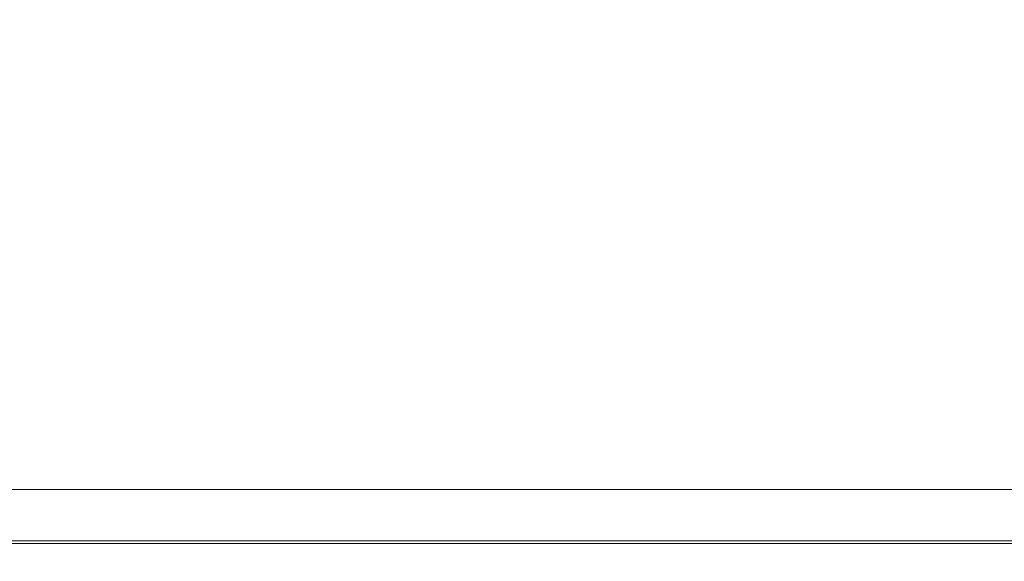
# Model space of a CAD drawing. Units: inches. Extents: x 0.3 to 10.6, y 0.4 to 8.2.
# Drawn here: x 2.3 to 2.5, y 2.3 to 2.4 of the extents above; entities that cross this region are included whole.
import ezdxf

# ---------------------------------------------------------------- set-up
doc = ezdxf.new("R2010")
doc.units = ezdxf.units.IN
doc.header["$MEASUREMENT"] = 0
doc.linetypes.add('SLD-Solid', pattern=[0])
doc.layers.add('TEXT', color=7, linetype='SLD-Solid')
doc.styles.add('SLDTEXTSTYLE0', font='GOTHIC.TTF', dxfattribs={"width": 0.913})
doc.styles.get("Standard").update_dxf_attribs({"font": 'GOTHIC.TTF'})
doc.dimstyles.new('SLDDIMSTYLE1', dxfattribs={"dimtxt": 0.08333333333333333, "dimasz": 0.08333333333333333, "dimexe": 0, "dimexo": 0.0625, "dimgap": 0.02083333333333333, "dimtad": 0, "dimdec": 6, "dimlfac": 80, "dimrnd": 1e-09, "dimzin": 12, "dimdsep": 46, "dimlunit": 5, "dimtxsty": 'SLDTEXTSTYLE0', "dimsah": 1, "dimcen": 0.09, "dimadec": 0, "dimazin": 3, "dimtfac": 1, "dimtdec": 3, "dimtofl": 0, "dimtmove": 0, "dimatfit": 3, "dimfxl": 1, "dimfrac": 2, "dimtolj": 1, "dimtzin": 12, "dimarcsym": 0})
doc.dimstyles.new('SLDDIMSTYLE4', dxfattribs={"dimtxt": 0.18, "dimasz": 0.08333333333333333, "dimexe": 0, "dimexo": 0.0625, "dimgap": 0, "dimtad": 0, "dimtih": 1, "dimtoh": 1, "dimdec": 0, "dimrnd": 1e-09, "dimzin": 0, "dimdsep": 46, "dimlunit": 5, "dimtxsty": 'Standard', "dimsah": 1, "dimcen": 0.09, "dimadec": 0, "dimazin": 0, "dimtfac": 0.08333333333333333, "dimtdec": 0, "dimtofl": 0, "dimtmove": 0, "dimatfit": 3, "dimfxl": 1, "dimfrac": 2, "dimtolj": 1, "dimtzin": 0, "dimarcsym": 0})

# ---------------------------------------------------------------- blocks, each defined once
blk = doc.blocks.new('_D_17')
at = {"layer": 'TEXT'}
for p, q in [((3.850291179141703, 2.633528198952437), (3.850291179141703, 2.766839010522592)), ((2.428086156119265, 2.633528198952437), (3.975291179141703, 2.633528198952437)), ((3.850291179141703, 1.965178498529356), (3.850291179141703, 2.633528198952437)), ((3.466215391739974, 1.965178498529356), (3.975291179141703, 1.965178498529356))]:
    blk.add_line(p, q, dxfattribs=at)
for points in [[(3.850291179141703, 2.633528198952437), (3.83747066632119, 2.550194865619104), (3.863111691962216, 2.550194865619104)], [(3.850291179141703, 1.965178498529356), (3.863111691962216, 2.048511831862689), (3.83747066632119, 2.048511831862689)]]:
    blk.add_solid(points, dxfattribs=at)
at = {"layer": 'TEXT', "insert": (3.810049573517501, 2.766839010522601), "char_height": 0.08333333333333333, "attachment_point": 1, "rotation": 90.00000000000041, "style": 'SLDTEXTSTYLE0'}
blk.add_mtext('53 1/2"', dxfattribs=at)
blk = doc.blocks.new('_D_18')
at = {"layer": 'TEXT'}
for p, q in [((2.849952891739969, 2.128573802083022), (2.849952891739937, 3.316286944367621)), ((3.439340391739852, 2.876928117702439), (3.43934039173984, 3.316286944367638)), ((2.84995289173994, 3.191286944367621), (2.706591943164689, 3.191286944367617)), ((3.439340391739843, 3.191286944367638), (2.84995289173994, 3.191286944367621))]:
    blk.add_line(p, q, dxfattribs=at)
for points in [[(2.84995289173994, 3.191286944367621), (2.933286225073274, 3.178466431547111), (2.933286225073273, 3.204107457188136)], [(3.439340391739843, 3.191286944367638), (3.356007058406509, 3.204107457188148), (3.35600705840651, 3.178466431547123)]]:
    blk.add_solid(points, dxfattribs=at)
at = {"layer": 'TEXT', "insert": (2.346561078938624, 3.231528549991818), "char_height": 0.08333333333333333, "attachment_point": 1, "style": 'SLDTEXTSTYLE0'}
blk.add_mtext('47 1/8"', dxfattribs=at)

msp = doc.modelspace()

# ---------------------------------------------------------------- linework, layer by layer
at = {"color": 7, "linetype": 'SLD-Solid', "lineweight": 15}
for p, q in [((2.22445291928271, 2.325584748297055), (2.849452909896152, 2.325584748297055)), ((2.22445291928271, 2.316147247819866), (2.849452909896152, 2.316147247819866)), ((2.22445291928271, 2.3156472485959), (2.849452909896152, 2.3156472485959))]:
    msp.add_line(p, q, dxfattribs=at)

# ---------------------------------------------------------------- dimensions: what is measured, and where the dimension line sits
at = {"layer": 'TEXT'}
for base, p1, p2, angle, picture, middle in [((3.439340391739843, 3.191286944367638), (2.849952891739971, 2.078573802083021), (3.439340391739854, 2.826928117702439), 1.597326352719315e-12, '_D_18', (2.526576511051656, 3.191286944367612)), ((3.850291179141703, 1.965178498529356), (2.378086156119264, 2.633528198952437), (3.416215391739974, 1.965178498529356), 90.0000000000002, '_D_17', (3.850291179141703, 2.946854442635633))]:
    dim = msp.add_linear_dim(base=base, p1=p1, p2=p2, angle=angle, dimstyle='SLDDIMSTYLE1', dxfattribs=at)
    dim.commit()
    dim.dimension.update_dxf_attribs({"geometry": picture, "text_midpoint": middle, "dimtype": 160})

# ---------------------------------------------------------------- leaders
msp.add_leader([(2.366297398357934, 2.217531664973053), (1.608319902521432, 3.053640829634303), (1.483319902521433, 3.053640829634303)], dimstyle='SLDDIMSTYLE4', dxfattribs=at)

doc.saveas('drawing.dxf')
